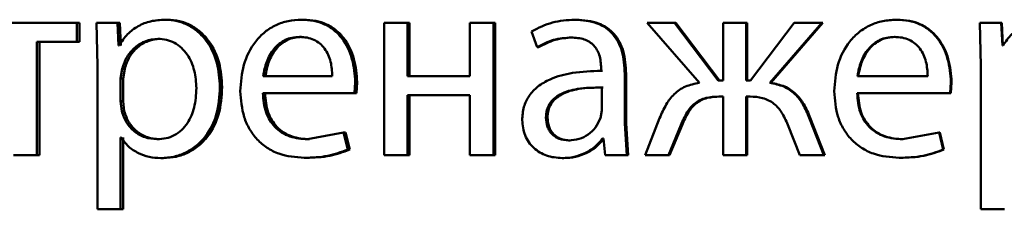
# Paper-space layout 'Лист1' of a CAD drawing. Units: millimetres. Extents: x -4042 to 5118, y -4359 to 2613.
# Drawn here: x -2468 to -2459, y 2272 to 2273 of the extents above; entities that cross this region are included whole.
import ezdxf

# ---------------------------------------------------------------- set-up
doc = ezdxf.new("R2010")
doc.units = ezdxf.units.MM

psp = doc.layouts.new('Лист1')

# ---------------------------------------------------------------- linework, layer by layer
at = {"color": 7, "linetype": 'Continuous', "lineweight": 50}
for p, q in [((-2467.589, 2273.4704), (-2468.5222, 2273.4704)), ((-2467.589, 2273.2979), (-2467.589, 2273.4704)), ((-2467.5656, 2273.4704), (-2467.589, 2273.4704)), ((-2467.5656, 2273.2979), (-2467.5656, 2273.4704)), ((-2467.413, 2273.4704), (-2467.4033, 2273.0802)), ((-2467.2229, 2273.4704), (-2467.413, 2273.4704)), ((-2467.2132, 2273.2658), (-2467.2229, 2273.4704)), ((-2467.2003, 2273.4704), (-2467.2229, 2273.4704)), ((-2467.1907, 2273.2658), (-2467.2003, 2273.4704)), ((-2466.7717, 2273.4975), (-2466.7933, 2273.4975)), ((-2465.5432, 2273.4975), (-2465.5621, 2273.4975)), ((-2464.8148, 2273.4704), (-2464.8148, 2272.2755)), ((-2464.6025, 2273.4704), (-2464.8148, 2273.4704)), ((-2464.6025, 2272.9888), (-2464.6025, 2273.4704)), ((-2464.5858, 2273.4704), (-2464.6025, 2273.4704)), ((-2464.5858, 2272.9888), (-2464.5858, 2273.4704)), ((-2464.0407, 2273.4704), (-2464.0407, 2272.9888)), ((-2463.8279, 2273.4704), (-2464.0407, 2273.4704)), ((-2463.8279, 2272.2755), (-2463.8279, 2273.4704)), ((-2463.8129, 2273.4704), (-2463.8279, 2273.4704)), ((-2463.8129, 2272.2755), (-2463.8129, 2273.4704)), ((-2463.0796, 2273.4975), (-2463.093, 2273.4975)), ((-2462.4399, 2273.4704), (-2461.9678, 2272.9271)), ((-2462.1916, 2273.4704), (-2462.4399, 2273.4704)), ((-2461.798, 2272.9493), (-2462.1916, 2273.4704)), ((-2462.1803, 2273.4704), (-2462.1916, 2273.4704)), ((-2461.7875, 2272.9493), (-2462.1803, 2273.4704)), ((-2461.7536, 2273.4704), (-2461.7536, 2272.9493)), ((-2461.5471, 2273.4704), (-2461.7536, 2273.4704)), ((-2461.5471, 2272.9493), (-2461.5471, 2273.4704)), ((-2461.5372, 2273.4704), (-2461.5471, 2273.4704)), ((-2461.5372, 2272.9493), (-2461.5372, 2273.4704)), ((-2461.1111, 2273.4704), (-2461.5053, 2272.9493)), ((-2461.3328, 2272.9271), (-2460.862, 2273.4704)), ((-2461.3234, 2272.9271), (-2460.8536, 2273.4704)), ((-2460.862, 2273.4704), (-2461.1111, 2273.4704)), ((-2460.8536, 2273.4704), (-2460.862, 2273.4704)), ((-2460.1835, 2273.4975), (-2460.1904, 2273.4975)), ((-2459.4369, 2273.4704), (-2459.427, 2273.0802)), ((-2459.242, 2273.4704), (-2459.4369, 2273.4704)), ((-2459.2321, 2273.2658), (-2459.242, 2273.4704)), ((-2459.2373, 2273.4704), (-2459.242, 2273.4704)), ((-2459.2274, 2273.2658), (-2459.2373, 2273.4704)), ((-2463.4827, 2273.3917), (-2463.4337, 2273.2485)), ((-2467.952, 2272.2755), (-2467.952, 2273.2979)), ((-2467.589, 2273.2979), (-2467.952, 2273.2979)), ((-2467.9278, 2272.2755), (-2467.9278, 2273.2979)), ((-2467.5656, 2273.2979), (-2467.589, 2273.2979)), ((-2466.8367, 2273.325), (-2466.8585, 2273.325)), ((-2465.5602, 2273.3423), (-2465.5791, 2273.3423)), ((-2463.1114, 2273.3374), (-2463.1248, 2273.3374)), ((-2460.2008, 2273.3423), (-2460.2077, 2273.3423)), ((-2467.2084, 2273.2658), (-2467.2132, 2273.2658)), ((-2463.4196, 2273.2485), (-2463.4337, 2273.2485)), ((-2459.2272, 2273.2658), (-2459.2321, 2273.2658)), ((-2467.4033, 2273.0802), (-2467.4033, 2271.7866)), ((-2467.1795, 2273.0555), (-2467.194, 2272.9666)), ((-2467.157, 2273.0555), (-2467.1795, 2273.0555)), ((-2467.157, 2273.0555), (-2467.1715, 2272.9666)), ((-2462.8549, 2273.0604), (-2462.8549, 2273.0358)), ((-2462.8421, 2273.0358), (-2462.8549, 2273.0358)), ((-2459.427, 2273.0802), (-2459.427, 2271.7866)), ((-2467.194, 2272.9666), (-2467.194, 2272.7616)), ((-2467.1715, 2272.9666), (-2467.194, 2272.9666)), ((-2467.1715, 2272.9666), (-2467.1715, 2272.7616)), ((-2465.2824, 2272.9888), (-2465.9069, 2272.9888)), ((-2465.0828, 2272.8336), (-2465.0755, 2272.9345)), ((-2465.0577, 2272.9345), (-2465.0755, 2272.9345)), ((-2465.065, 2272.8336), (-2465.0577, 2272.9345)), ((-2464.0407, 2272.9888), (-2464.6025, 2272.9888)), ((-2462.6416, 2272.562), (-2462.6416, 2273.0086)), ((-2462.6293, 2273.0086), (-2462.6416, 2273.0086)), ((-2462.6293, 2272.562), (-2462.6293, 2273.0086)), ((-2461.7536, 2272.9493), (-2461.798, 2272.9493)), ((-2461.5053, 2272.9493), (-2461.5471, 2272.9493)), ((-2461.3234, 2272.9271), (-2461.3328, 2272.9271)), ((-2459.9064, 2272.9888), (-2460.5413, 2272.9888)), ((-2459.7042, 2272.8336), (-2459.6968, 2272.9345)), ((-2459.6984, 2272.8336), (-2459.691, 2272.9345)), ((-2459.691, 2272.9345), (-2459.6968, 2272.9345)), ((-2466.2768, 2272.8901), (-2466.2973, 2272.8901)), ((-2462.85, 2272.678), (-2462.85, 2272.8855)), ((-2462.8372, 2272.8855), (-2462.85, 2272.8855)), ((-2467.194, 2272.7616), (-2467.1843, 2272.6727)), ((-2467.1715, 2272.7616), (-2467.194, 2272.7616)), ((-2467.1715, 2272.7616), (-2467.1618, 2272.6727)), ((-2465.0828, 2272.8336), (-2465.9094, 2272.8336)), ((-2465.065, 2272.8336), (-2465.0828, 2272.8336)), ((-2464.0407, 2272.8163), (-2464.6025, 2272.8163)), ((-2464.6025, 2272.2755), (-2464.6025, 2272.8163)), ((-2464.5858, 2272.2755), (-2464.5858, 2272.8163)), ((-2464.0407, 2272.8163), (-2464.0407, 2272.2755)), ((-2461.7536, 2272.804), (-2461.793, 2272.804)), ((-2461.7536, 2272.804), (-2461.7536, 2272.2755)), ((-2461.5102, 2272.804), (-2461.5471, 2272.804)), ((-2461.5471, 2272.2755), (-2461.5471, 2272.804)), ((-2461.5372, 2272.2755), (-2461.5372, 2272.804)), ((-2459.7042, 2272.8336), (-2460.5438, 2272.8336)), ((-2459.6984, 2272.8336), (-2459.7042, 2272.8336)), ((-2467.1618, 2272.6727), (-2467.1843, 2272.6727)), ((-2462.8622, 2272.6085), (-2462.85, 2272.678)), ((-2463.3393, 2272.6159), (-2463.3532, 2272.6159)), ((-2462.3268, 2272.6089), (-2462.4571, 2272.2755)), ((-2460.8448, 2272.2755), (-2460.9754, 2272.6114)), ((-2460.9668, 2272.6114), (-2460.9754, 2272.6114)), ((-2460.8365, 2272.2755), (-2460.9668, 2272.6114)), ((-2465.1802, 2272.4801), (-2465.5062, 2272.4184)), ((-2465.1436, 2272.3249), (-2465.1802, 2272.4801)), ((-2465.1622, 2272.4801), (-2465.1802, 2272.4801)), ((-2465.1257, 2272.3249), (-2465.1622, 2272.4801)), ((-2462.622, 2272.2755), (-2462.6416, 2272.562)), ((-2462.6293, 2272.562), (-2462.6416, 2272.562)), ((-2462.6097, 2272.2755), (-2462.6293, 2272.562)), ((-2462.2482, 2272.2755), (-2462.135, 2272.5472)), ((-2462.2367, 2272.2755), (-2462.1238, 2272.5472)), ((-2462.1238, 2272.5472), (-2462.135, 2272.5472)), ((-2461.1702, 2272.5496), (-2461.0618, 2272.2755)), ((-2459.8026, 2272.4801), (-2460.1336, 2272.4184)), ((-2459.7656, 2272.3249), (-2459.8026, 2272.4801)), ((-2459.7967, 2272.4801), (-2459.8026, 2272.4801)), ((-2459.7597, 2272.3249), (-2459.7967, 2272.4801)), ((-2467.1891, 2272.4357), (-2467.194, 2272.4357)), ((-2467.194, 2271.7866), (-2467.194, 2272.4357)), ((-2467.1715, 2271.7866), (-2467.1715, 2272.4357)), ((-2466.8439, 2272.4184), (-2466.8657, 2272.4184)), ((-2465.4874, 2272.4184), (-2465.5062, 2272.4184)), ((-2463.1359, 2272.4085), (-2463.1494, 2272.4085)), ((-2462.8353, 2272.4258), (-2462.8427, 2272.4258)), ((-2462.8353, 2272.4258), (-2462.8181, 2272.2755)), ((-2460.1269, 2272.4184), (-2460.1336, 2272.4184)), ((-2465.1257, 2272.3249), (-2465.1436, 2272.3249)), ((-2459.7597, 2272.3249), (-2459.7656, 2272.3249)), ((-2467.952, 2272.2755), (-2468.1604, 2272.2755)), ((-2467.9278, 2272.2755), (-2467.952, 2272.2755)), ((-2466.8078, 2272.2484), (-2466.8295, 2272.2484)), ((-2465.5165, 2272.2508), (-2465.5353, 2272.2508)), ((-2464.6025, 2272.2755), (-2464.8148, 2272.2755)), ((-2464.5858, 2272.2755), (-2464.6025, 2272.2755)), ((-2463.8279, 2272.2755), (-2464.0407, 2272.2755)), ((-2463.8129, 2272.2755), (-2463.8279, 2272.2755)), ((-2463.1922, 2272.2484), (-2463.2058, 2272.2484)), ((-2462.622, 2272.2755), (-2462.8181, 2272.2755)), ((-2462.6097, 2272.2755), (-2462.622, 2272.2755)), ((-2462.2482, 2272.2755), (-2462.4571, 2272.2755)), ((-2462.2367, 2272.2755), (-2462.2482, 2272.2755)), ((-2461.5471, 2272.2755), (-2461.7536, 2272.2755)), ((-2461.5372, 2272.2755), (-2461.5471, 2272.2755)), ((-2460.8448, 2272.2755), (-2461.0618, 2272.2755)), ((-2460.8365, 2272.2755), (-2460.8448, 2272.2755)), ((-2460.1564, 2272.2508), (-2460.1632, 2272.2508)), ((-2467.194, 2271.7866), (-2467.4033, 2271.7866)), ((-2467.1715, 2271.7866), (-2467.194, 2271.7866)), ((-2459.2123, 2271.7866), (-2459.427, 2271.7866))]:
    psp.add_line(p, q, dxfattribs=at)
for points, knots in [([(-2466.7933, 2273.4975), (-2466.8369, 2273.4949), (-2466.9208, 2273.4899), (-2467.0372, 2273.4441), (-2467.137, 2273.3697), (-2467.1842, 2273.3011), (-2467.2084, 2273.2658)], [0, 0, 0, 0, 0.26341, 0.506274, 0.745832, 1, 1, 1, 1]), ([(-2466.2973, 2272.8901), (-2466.3022, 2272.9639), (-2466.3122, 2273.1112), (-2466.3934, 2273.282), (-2466.4919, 2273.3904), (-2466.5824, 2273.4513), (-2466.6845, 2273.4904), (-2466.7567, 2273.4951), (-2466.7933, 2273.4975)], [0, 0, 0, 0, 0.249787, 0.499075, 0.625829, 0.749469, 0.872793, 1, 1, 1, 1]), ([(-2466.2768, 2272.8901), (-2466.2817, 2272.9639), (-2466.2916, 2273.1112), (-2466.3726, 2273.282), (-2466.4709, 2273.3904), (-2466.5614, 2273.4512), (-2466.6632, 2273.4903), (-2466.7352, 2273.4951), (-2466.7717, 2273.4975)], [0, 0, 0, 0, 0.250033, 0.499469, 0.626282, 0.749693, 0.873273, 1, 1, 1, 1]), ([(-2465.5621, 2273.4975), (-2465.6024, 2273.4952), (-2465.6809, 2273.4907), (-2465.7932, 2273.4522), (-2465.8935, 2273.39), (-2466.0039, 2273.276), (-2466.0958, 2273.0928), (-2466.1073, 2272.9332), (-2466.1131, 2272.8534)], [0, 0, 0, 0, 0.128486, 0.250636, 0.374777, 0.501049, 0.75027, 1, 1, 1, 1]), ([(-2465.0755, 2272.9345), (-2465.081, 2273.0047), (-2465.0919, 2273.145), (-2465.1697, 2273.3067), (-2465.265, 2273.406), (-2465.3523, 2273.4595), (-2465.4531, 2273.492), (-2465.5247, 2273.4956), (-2465.5621, 2273.4975)], [0, 0, 0, 0, 0.249751, 0.498951, 0.620962, 0.74048, 0.864681, 1, 1, 1, 1]), ([(-2465.0577, 2272.9345), (-2465.0632, 2273.0047), (-2465.0741, 2273.145), (-2465.1517, 2273.3067), (-2465.2468, 2273.406), (-2465.3339, 2273.4595), (-2465.4345, 2273.492), (-2465.506, 2273.4956), (-2465.5432, 2273.4975)], [0, 0, 0, 0, 0.249992, 0.499332, 0.621339, 0.740785, 0.864855, 1, 1, 1, 1]), ([(-2463.093, 2273.4975), (-2463.1616, 2273.4935), (-2463.2988, 2273.4854), (-2463.4214, 2273.4229), (-2463.4827, 2273.3917)], [0, 0, 0, 0, 0.500465, 1, 1, 1, 1]), ([(-2462.6416, 2273.0086), (-2462.6455, 2273.0786), (-2462.6511, 2273.1785), (-2462.699, 2273.2972), (-2462.7475, 2273.3692), (-2462.8122, 2273.4269), (-2462.9257, 2273.4858), (-2463.0243, 2273.4927), (-2463.093, 2273.4975)], [0, 0, 0, 0, 0.2734045, 0.3904779, 0.499954, 0.6132544, 0.730418, 1, 1, 1, 1]), ([(-2462.6293, 2273.0086), (-2462.6332, 2273.0787), (-2462.6388, 2273.1786), (-2462.6866, 2273.2973), (-2462.7349, 2273.3691), (-2462.7995, 2273.4269), (-2462.9127, 2273.4858), (-2463.0111, 2273.4927), (-2463.0796, 2273.4975)], [0, 0, 0, 0, 0.274073, 0.390872, 0.500355, 0.613644, 0.73073, 1, 1, 1, 1]), ([(-2460.1904, 2273.4975), (-2460.2313, 2273.4952), (-2460.3111, 2273.4907), (-2460.4253, 2273.4523), (-2460.5273, 2273.39), (-2460.6396, 2273.2761), (-2460.7331, 2273.0928), (-2460.7448, 2272.9333), (-2460.7507, 2272.8534)], [0, 0, 0, 0, 0.128503, 0.250637, 0.374786, 0.50105, 0.75027, 1, 1, 1, 1]), ([(-2459.6968, 2272.9345), (-2459.7023, 2273.0047), (-2459.7134, 2273.145), (-2459.7921, 2273.3067), (-2459.8888, 2273.406), (-2459.9774, 2273.4595), (-2460.0797, 2273.492), (-2460.1525, 2273.4956), (-2460.1904, 2273.4975)], [0, 0, 0, 0, 0.249754, 0.498954, 0.62095, 0.740454, 0.864657, 1, 1, 1, 1]), ([(-2459.691, 2272.9345), (-2459.6966, 2273.0047), (-2459.7076, 2273.1449), (-2459.7861, 2273.3066), (-2459.8826, 2273.406), (-2459.971, 2273.4595), (-2460.0731, 2273.492), (-2460.1457, 2273.4956), (-2460.1835, 2273.4975)], [0, 0, 0, 0, 0.2499955, 0.4993354, 0.6213266, 0.7407597, 0.8648315, 1, 1, 1, 1]), ([(-2458.8015, 2273.4975), (-2458.8462, 2273.4949), (-2458.9321, 2273.4899), (-2459.0516, 2273.4441), (-2459.1539, 2273.3698), (-2459.2023, 2273.3011), (-2459.2272, 2273.2658)], [0, 0, 0, 0, 0.263561, 0.506479, 0.745984, 1, 1, 1, 1]), ([(-2466.8585, 2273.325), (-2466.8957, 2273.3207), (-2466.9702, 2273.3122), (-2467.0668, 2273.2512), (-2467.1426, 2273.1647), (-2467.1671, 2273.0923), (-2467.1795, 2273.0555)], [0, 0, 0, 0, 0.2500218, 0.4998454, 0.7462027, 1, 1, 1, 1]), ([(-2466.8367, 2273.325), (-2466.8739, 2273.3207), (-2466.9482, 2273.3122), (-2467.0446, 2273.2512), (-2467.1202, 2273.1647), (-2467.1446, 2273.0923), (-2467.157, 2273.0555)], [0, 0, 0, 0, 0.249801, 0.499528, 0.745964, 1, 1, 1, 1]), ([(-2466.51, 2272.8802), (-2466.5134, 2272.9334), (-2466.5203, 2273.0396), (-2466.5744, 2273.1646), (-2466.6424, 2273.2456), (-2466.7064, 2273.2911), (-2466.7797, 2273.3198), (-2466.8318, 2273.3232), (-2466.8585, 2273.325)], [0, 0, 0, 0, 0.2499, 0.499323, 0.626826, 0.74912, 0.871694, 1, 1, 1, 1]), ([(-2465.5791, 2273.3423), (-2465.6017, 2273.341), (-2465.6457, 2273.3383), (-2465.7081, 2273.3167), (-2465.7638, 2273.2818), (-2465.8259, 2273.2189), (-2465.8821, 2273.1202), (-2465.8987, 2273.0326), (-2465.9069, 2272.9888)], [0, 0, 0, 0, 0.129067, 0.251369, 0.373155, 0.500749, 0.750257, 1, 1, 1, 1]), ([(-2465.5602, 2273.3423), (-2465.5827, 2273.341), (-2465.6266, 2273.3383), (-2465.6889, 2273.3167), (-2465.7444, 2273.2818), (-2465.8064, 2273.2189), (-2465.8626, 2273.1202), (-2465.879, 2273.0326), (-2465.8873, 2272.9888)], [0, 0, 0, 0, 0.128917, 0.251102, 0.372818, 0.500399, 0.750028, 1, 1, 1, 1]), ([(-2465.2824, 2272.9888), (-2465.2849, 2273.0326), (-2465.2899, 2273.1201), (-2465.3358, 2273.2219), (-2465.3942, 2273.2846), (-2465.4481, 2273.3183), (-2465.5109, 2273.3387), (-2465.5557, 2273.3411), (-2465.5791, 2273.3423)], [0, 0, 0, 0, 0.249823, 0.499017, 0.620317, 0.739401, 0.863755, 1, 1, 1, 1]), ([(-2463.4337, 2273.2485), (-2463.3853, 2273.2741), (-2463.2885, 2273.3253), (-2463.1794, 2273.3334), (-2463.1248, 2273.3374)], [0, 0, 0, 0, 0.499766, 1, 1, 1, 1]), ([(-2463.4196, 2273.2485), (-2463.3713, 2273.2741), (-2463.2747, 2273.3253), (-2463.1659, 2273.3334), (-2463.1114, 2273.3374)], [0, 0, 0, 0, 0.499846, 1, 1, 1, 1]), ([(-2463.1248, 2273.3374), (-2463.0847, 2273.3348), (-2463.0272, 2273.331), (-2462.9602, 2273.2991), (-2462.9211, 2273.2674), (-2462.891, 2273.227), (-2462.8609, 2273.1589), (-2462.8574, 2273.1009), (-2462.8549, 2273.0604)], [0, 0, 0, 0, 0.271533, 0.388658, 0.50027, 0.611138, 0.728228, 1, 1, 1, 1]), ([(-2460.2077, 2273.3423), (-2460.2307, 2273.341), (-2460.2754, 2273.3383), (-2460.3388, 2273.3167), (-2460.3954, 2273.2818), (-2460.4586, 2273.2189), (-2460.516, 2273.1203), (-2460.5328, 2273.0326), (-2460.5413, 2272.9888)], [0, 0, 0, 0, 0.12906, 0.251367, 0.37316, 0.50075, 0.750258, 1, 1, 1, 1]), ([(-2460.2008, 2273.3423), (-2460.2237, 2273.341), (-2460.2683, 2273.3383), (-2460.3316, 2273.3167), (-2460.3881, 2273.2818), (-2460.4512, 2273.2189), (-2460.5084, 2273.1202), (-2460.5252, 2273.0326), (-2460.5336, 2272.9888)], [0, 0, 0, 0, 0.12891, 0.2511, 0.372823, 0.5004, 0.750029, 1, 1, 1, 1]), ([(-2459.9064, 2272.9888), (-2459.9089, 2273.0326), (-2459.914, 2273.1201), (-2459.9606, 2273.2219), (-2460.0198, 2273.2846), (-2460.0746, 2273.3183), (-2460.1384, 2273.3387), (-2460.1839, 2273.3411), (-2460.2077, 2273.3423)], [0, 0, 0, 0, 0.249823, 0.499017, 0.620317, 0.739401, 0.863755, 1, 1, 1, 1]), ([(-2462.8549, 2273.0358), (-2462.9414, 2273.0332), (-2463.0986, 2273.0286), (-2463.2935, 2272.9761), (-2463.4262, 2272.9009), (-2463.509, 2272.8153), (-2463.5599, 2272.7091), (-2463.5655, 2272.6317), (-2463.5684, 2272.5916)], [0, 0, 0, 0, 0.275354, 0.500657, 0.635715, 0.756413, 0.873852, 1, 1, 1, 1]), ([(-2461.9678, 2272.9271), (-2462.0109, 2272.919), (-2462.0945, 2272.9032), (-2462.1983, 2272.8308), (-2462.275, 2272.7297), (-2462.3086, 2272.6515), (-2462.3268, 2272.6089)], [0, 0, 0, 0, 0.257875, 0.499575, 0.727786, 1, 1, 1, 1]), ([(-2460.9754, 2272.6114), (-2460.9933, 2272.6537), (-2461.0263, 2272.7316), (-2461.1029, 2272.832), (-2461.2066, 2272.9034), (-2461.2898, 2272.919), (-2461.3328, 2272.9271)], [0, 0, 0, 0, 0.2716004, 0.5003714, 0.7416811, 1, 1, 1, 1]), ([(-2460.9668, 2272.6114), (-2460.9846, 2272.6537), (-2461.0175, 2272.7316), (-2461.094, 2272.8319), (-2461.1975, 2272.9034), (-2461.2805, 2272.919), (-2461.3234, 2272.9271)], [0, 0, 0, 0, 0.271853, 0.500676, 0.741932, 1, 1, 1, 1]), ([(-2466.8657, 2272.4184), (-2466.8379, 2272.4201), (-2466.7839, 2272.4234), (-2466.7076, 2272.4522), (-2466.6412, 2272.4991), (-2466.5739, 2272.5807), (-2466.5195, 2272.7106), (-2466.5133, 2272.8209), (-2466.51, 2272.8802)], [0, 0, 0, 0, 0.129301, 0.250431, 0.373368, 0.500627, 0.731323, 1, 1, 1, 1]), ([(-2466.8295, 2272.2484), (-2466.7905, 2272.2509), (-2466.7135, 2272.2557), (-2466.6038, 2272.2956), (-2466.5056, 2272.3581), (-2466.4015, 2272.4682), (-2466.3124, 2272.6488), (-2466.3025, 2272.8064), (-2466.2973, 2272.8901)], [0, 0, 0, 0, 0.1270861, 0.2505724, 0.3751382, 0.5009339, 0.734724, 1, 1, 1, 1]), ([(-2466.8078, 2272.2484), (-2466.7689, 2272.2509), (-2466.692, 2272.2557), (-2466.5826, 2272.2956), (-2466.4847, 2272.3581), (-2466.3808, 2272.4681), (-2466.2918, 2272.6487), (-2466.282, 2272.8063), (-2466.2768, 2272.8901)], [0, 0, 0, 0, 0.126939, 0.250308, 0.374654, 0.500315, 0.734321, 1, 1, 1, 1]), ([(-2466.1131, 2272.8534), (-2466.1073, 2272.7739), (-2466.0985, 2272.6537), (-2466.0332, 2272.5083), (-2465.963, 2272.4131), (-2465.8727, 2272.3378), (-2465.7317, 2272.2666), (-2465.6136, 2272.2571), (-2465.5353, 2272.2508)], [0, 0, 0, 0, 0.249493, 0.376911, 0.49972, 0.623312, 0.750147, 1, 1, 1, 1]), ([(-2462.85, 2272.8855), (-2462.9233, 2272.8847), (-2463.0515, 2272.8832), (-2463.1998, 2272.8432), (-2463.2819, 2272.7884), (-2463.3233, 2272.7394), (-2463.3487, 2272.6805), (-2463.3517, 2272.6379), (-2463.3532, 2272.6159)], [0, 0, 0, 0, 0.344082, 0.601643, 0.706441, 0.802503, 0.897673, 1, 1, 1, 1]), ([(-2462.8372, 2272.8855), (-2462.9103, 2272.8847), (-2463.0382, 2272.8832), (-2463.1862, 2272.8432), (-2463.2681, 2272.7883), (-2463.3094, 2272.7394), (-2463.3348, 2272.6805), (-2463.3377, 2272.6379), (-2463.3393, 2272.6159)], [0, 0, 0, 0, 0.3438572, 0.6012999, 0.7061035, 0.8022277, 0.8975149, 1, 1, 1, 1]), ([(-2460.7507, 2272.8534), (-2460.7448, 2272.7739), (-2460.7359, 2272.6537), (-2460.6695, 2272.5083), (-2460.598, 2272.4131), (-2460.5061, 2272.3377), (-2460.3628, 2272.2666), (-2460.2428, 2272.2571), (-2460.1632, 2272.2508)], [0, 0, 0, 0, 0.249493, 0.376917, 0.49972, 0.623301, 0.750145, 1, 1, 1, 1]), ([(-2465.5062, 2272.4184), (-2465.5605, 2272.4227), (-2465.6425, 2272.4292), (-2465.7409, 2272.4772), (-2465.8028, 2272.5275), (-2465.8502, 2272.5896), (-2465.8974, 2272.6895), (-2465.9045, 2272.7746), (-2465.9094, 2272.8336)], [0, 0, 0, 0, 0.249917, 0.377381, 0.500333, 0.614961, 0.733388, 1, 1, 1, 1]), ([(-2465.4874, 2272.4184), (-2465.5416, 2272.4227), (-2465.6234, 2272.4292), (-2465.7216, 2272.4772), (-2465.7834, 2272.5275), (-2465.8306, 2272.5896), (-2465.8777, 2272.6894), (-2465.8848, 2272.7746), (-2465.8897, 2272.8336)], [0, 0, 0, 0, 0.249651, 0.377061, 0.499947, 0.61465, 0.732826, 1, 1, 1, 1]), ([(-2462.135, 2272.5472), (-2462.1182, 2272.5866), (-2462.0879, 2272.6578), (-2462.0251, 2272.7333), (-2461.9631, 2272.7727), (-2461.8902, 2272.7997), (-2461.8317, 2272.8023), (-2461.793, 2272.804)], [0, 0, 0, 0, 0.276364, 0.499412, 0.622446, 0.749753, 1, 1, 1, 1]), ([(-2462.1238, 2272.5472), (-2462.1071, 2272.5866), (-2462.0768, 2272.6578), (-2462.0141, 2272.7332), (-2461.9523, 2272.7727), (-2461.8795, 2272.7997), (-2461.8212, 2272.8023), (-2461.7825, 2272.804)], [0, 0, 0, 0, 0.276647, 0.499744, 0.622792, 0.749972, 1, 1, 1, 1]), ([(-2461.5102, 2272.804), (-2461.4719, 2272.8021), (-2461.4141, 2272.7991), (-2461.3422, 2272.7715), (-2461.2806, 2272.7321), (-2461.2172, 2272.6584), (-2461.1868, 2272.588), (-2461.1702, 2272.5496)], [0, 0, 0, 0, 0.2501721, 0.376794, 0.5005521, 0.7271121, 1, 1, 1, 1]), ([(-2460.1336, 2272.4184), (-2460.1888, 2272.4227), (-2460.2721, 2272.4292), (-2460.3722, 2272.4772), (-2460.4352, 2272.5275), (-2460.4834, 2272.5896), (-2460.5315, 2272.6894), (-2460.5387, 2272.7746), (-2460.5438, 2272.8336)], [0, 0, 0, 0, 0.249918, 0.377386, 0.500336, 0.615009, 0.733448, 1, 1, 1, 1]), ([(-2460.1269, 2272.4184), (-2460.1819, 2272.4227), (-2460.2651, 2272.4292), (-2460.3649, 2272.4772), (-2460.4278, 2272.5275), (-2460.4759, 2272.5896), (-2460.5238, 2272.6894), (-2460.5311, 2272.7746), (-2460.5361, 2272.8336)], [0, 0, 0, 0, 0.249652, 0.377065, 0.49995, 0.614699, 0.732886, 1, 1, 1, 1]), ([(-2467.1843, 2272.6727), (-2467.1719, 2272.6371), (-2467.1473, 2272.5667), (-2467.071, 2272.485), (-2466.9752, 2272.4285), (-2466.9024, 2272.4218), (-2466.8657, 2272.4184)], [0, 0, 0, 0, 0.252866, 0.499744, 0.74748, 1, 1, 1, 1]), ([(-2467.1618, 2272.6727), (-2467.1494, 2272.6371), (-2467.1249, 2272.5668), (-2467.0487, 2272.485), (-2466.9532, 2272.4285), (-2466.8806, 2272.4218), (-2466.8439, 2272.4184)], [0, 0, 0, 0, 0.2531093, 0.5000601, 0.7476964, 1, 1, 1, 1]), ([(-2463.5684, 2272.5916), (-2463.5634, 2272.5447), (-2463.5558, 2272.4741), (-2463.51, 2272.3916), (-2463.4647, 2272.3393), (-2463.4104, 2272.2984), (-2463.3259, 2272.2577), (-2463.2546, 2272.2522), (-2463.2058, 2272.2484)], [0, 0, 0, 0, 0.248998, 0.374777, 0.499336, 0.618389, 0.738606, 1, 1, 1, 1]), ([(-2463.3532, 2272.6159), (-2463.3511, 2272.5867), (-2463.348, 2272.5443), (-2463.3237, 2272.4946), (-2463.2994, 2272.4641), (-2463.2692, 2272.4394), (-2463.2201, 2272.4143), (-2463.1782, 2272.4109), (-2463.1494, 2272.4085)], [0, 0, 0, 0, 0.263738, 0.382039, 0.499633, 0.618061, 0.737662, 1, 1, 1, 1]), ([(-2463.3393, 2272.6159), (-2463.3372, 2272.5867), (-2463.3341, 2272.5443), (-2463.3098, 2272.4946), (-2463.2856, 2272.4641), (-2463.2555, 2272.4394), (-2463.2065, 2272.4143), (-2463.1646, 2272.4109), (-2463.1359, 2272.4085)], [0, 0, 0, 0, 0.264017, 0.382398, 0.50002, 0.61842, 0.73794, 1, 1, 1, 1]), ([(-2463.1494, 2272.4085), (-2463.1174, 2272.4109), (-2463.0551, 2272.4157), (-2462.9704, 2272.4581), (-2462.9006, 2272.522), (-2462.8751, 2272.5796), (-2462.8622, 2272.6085)], [0, 0, 0, 0, 0.256532, 0.500254, 0.749086, 1, 1, 1, 1]), ([(-2467.1891, 2272.4357), (-2467.1685, 2272.4069), (-2467.1266, 2272.3487), (-2467.0366, 2272.2911), (-2466.9361, 2272.2547), (-2466.8657, 2272.2505), (-2466.8295, 2272.2484)], [0, 0, 0, 0, 0.246707, 0.49945, 0.743025, 1, 1, 1, 1]), ([(-2463.2058, 2272.2484), (-2463.1702, 2272.2505), (-2463.1004, 2272.2547), (-2463.0005, 2272.2905), (-2462.9101, 2272.3451), (-2462.8649, 2272.3991), (-2462.8427, 2272.4258)], [0, 0, 0, 0, 0.254598, 0.50029, 0.753494, 1, 1, 1, 1]), ([(-2463.1922, 2272.2484), (-2463.1567, 2272.2505), (-2463.087, 2272.2547), (-2462.9873, 2272.2905), (-2462.8971, 2272.3451), (-2462.8521, 2272.3991), (-2462.8299, 2272.4258)], [0, 0, 0, 0, 0.2544991, 0.5000956, 0.7533523, 1, 1, 1, 1]), ([(-2465.5353, 2272.2508), (-2465.4637, 2272.2531), (-2465.3294, 2272.2574), (-2465.2028, 2272.3034), (-2465.1436, 2272.3249)], [0, 0, 0, 0, 0.532821, 1, 1, 1, 1]), ([(-2465.5165, 2272.2508), (-2465.4451, 2272.2531), (-2465.311, 2272.2574), (-2465.1847, 2272.3034), (-2465.1257, 2272.3249)], [0, 0, 0, 0, 0.532778, 1, 1, 1, 1]), ([(-2460.1632, 2272.2508), (-2460.0905, 2272.2531), (-2459.9541, 2272.2574), (-2459.8256, 2272.3034), (-2459.7656, 2272.3249)], [0, 0, 0, 0, 0.533018, 1, 1, 1, 1]), ([(-2460.1564, 2272.2508), (-2460.0838, 2272.2531), (-2459.9477, 2272.2574), (-2459.8196, 2272.3034), (-2459.7597, 2272.3249)], [0, 0, 0, 0, 0.5329744, 1, 1, 1, 1])]:
    psp.add_open_spline(points, degree=3, knots=knots, dxfattribs=at)

doc.saveas('drawing.dxf')
